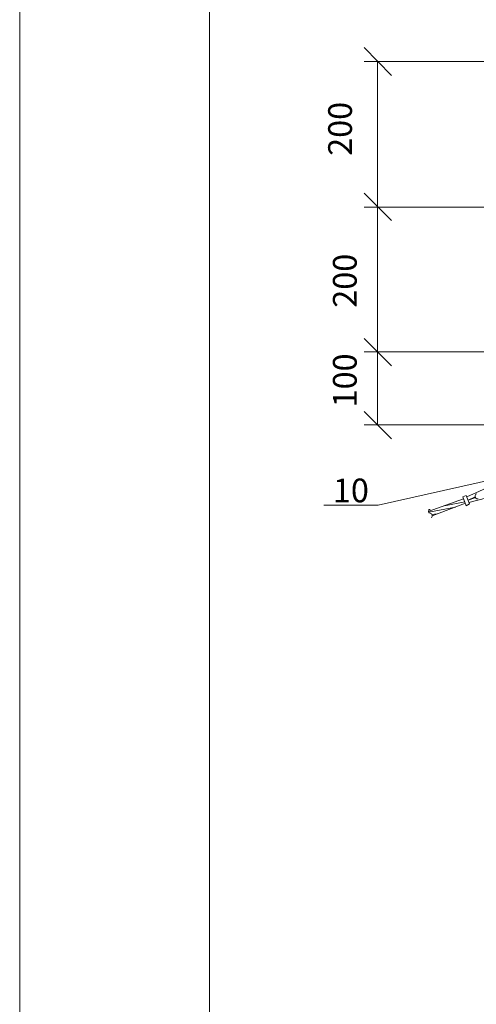
# Model space of a CAD drawing. Units: millimetres. Extents: x 2381 to 2859, y 1298 to 1977.
# Drawn here: x 2381 to 2429, y 1467 to 1571 of the extents above; entities that cross this region are included whole.
import ezdxf

# ---------------------------------------------------------------- set-up
doc = ezdxf.new("R2010")
doc.units = ezdxf.units.MM
doc.layers.add('P', color=250, linetype='Continuous', lineweight=100)
doc.styles.add('GOST 2.304', font='CS_Gost2304.shx', dxfattribs={"oblique": 15, "height": 2.5})

# ---------------------------------------------------------------- blocks, each defined once
blk = doc.blocks.new('A$C0c46ba60')
at = {"color": 7, "linetype": 'ByBlock', "lineweight": 13}
blk.add_lwpolyline([(478.6, 0), (0, 0), (0, 339.53), (478.6, 339.53)], close=True, dxfattribs=at)
at = {"layer": 'P', "color": 7, "linetype": 'Continuous', "lineweight": 15}
blk.add_lwpolyline([(20, 334.53), (20, 5)], dxfattribs=at)

msp = doc.modelspace()

# ---------------------------------------------------------------- linework, layer by layer
at = {"color": 7, "linetype": 'ByBlock', "lineweight": 13}
for points in [[(2419.7, 1550.05), (2416.83, 1552.92)], [(2416.83, 1552.92), (2419.7, 1550.05)], [(2418.23, 1551.45), (2418.23, 1536.19)], [(2419.7, 1534.72), (2416.83, 1537.59)], [(2416.83, 1537.59), (2419.7, 1534.72)], [(2434.1, 1523.59), (2418.3, 1520.05)], [(2427.63, 1520.92), (2430.3, 1522.12)], [(2423.57, 1519.39), (2427.3, 1520.72)], [(2427.23, 1520.92), (2427.57, 1521.05), (2427.9, 1520.19)], [(2427.23, 1520.92), (2427.57, 1519.99), (2427.9, 1520.19)], [(2427.77, 1520.59), (2428.5, 1520.92)], [(2428.57, 1520.85), (2427.77, 1520.59)], [(2430.7, 1521.05), (2427.83, 1520.32)], [(2428.7, 1521.25), (2428.57, 1521.19), (2428.5, 1521.05), (2428.5, 1520.85), (2428.57, 1520.79), (2428.7, 1520.72), (2428.83, 1520.72)], [(2412.57, 1520.05), (2418.3, 1520.05)], [(2426.43, 1519.85), (2423.63, 1519.32)], [(2423.77, 1519.59), (2423.63, 1519.59), (2423.63, 1519.45), (2423.63, 1519.32), (2423.63, 1519.25), (2423.77, 1519.19)], [(2423.97, 1518.92), (2427.5, 1520.25)], [(2427.43, 1520.39), (2425.3, 1519.99)], [(2423.9, 1518.72), (2423.97, 1518.85), (2423.97, 1518.99), (2423.9, 1519.12), (2423.77, 1519.19)], [(2424.5, 1519.12), (2423.9, 1519.05)]]:
    msp.add_lwpolyline(points, dxfattribs=at)
at = {"layer": 'P', "color": 7, "linetype": 'Continuous', "lineweight": 13}
for points in [[(2419.7, 1565.32), (2416.83, 1568.25)], [(2445.63, 1566.79), (2416.83, 1566.79)], [(2418.23, 1566.79), (2418.23, 1551.45)], [(2441.63, 1551.45), (2416.83, 1551.45)], [(2427.83, 1551.45), (2416.83, 1551.45)], [(2438.97, 1536.19), (2416.83, 1536.19)], [(2454.83, 1536.19), (2416.83, 1536.19)], [(2418.23, 1536.19), (2418.23, 1528.52)], [(2416.83, 1529.92), (2419.7, 1527.05)], [(2458.37, 1528.52), (2416.83, 1528.52)]]:
    msp.add_lwpolyline(points, dxfattribs=at)

# ---------------------------------------------------------------- block references
at = {"color": 7, "linetype": 'ByBlock', "lineweight": 13}
msp.add_blockref('A$C0c46ba60', (2380.53, 1297.7), dxfattribs=at)

# ---------------------------------------------------------------- texts
at = {"color": 7, "linetype": 'ByBlock', "lineweight": 13, "char_height": 2.5, "attachment_point": 1, "rotation": 90, "style": 'GOST 2.304'}
for s, insert in [('200', (2413.03, 1556.85)), ('200', (2413.53, 1540.85)), ('100', (2413.53, 1530.35))]:
    msp.add_mtext_dynamic_manual_height_columns(s, width=15, gutter_width=12.5, heights=[0], dxfattribs=dict(at, insert=insert))
at = {"color": 7, "linetype": 'ByBlock', "lineweight": 13, "insert": (2413.53, 1522.85), "char_height": 2.5, "attachment_point": 1, "style": 'GOST 2.304'}
msp.add_mtext_dynamic_manual_height_columns('10', width=10, gutter_width=12.5, heights=[0], dxfattribs=at)

doc.saveas('drawing.dxf')
